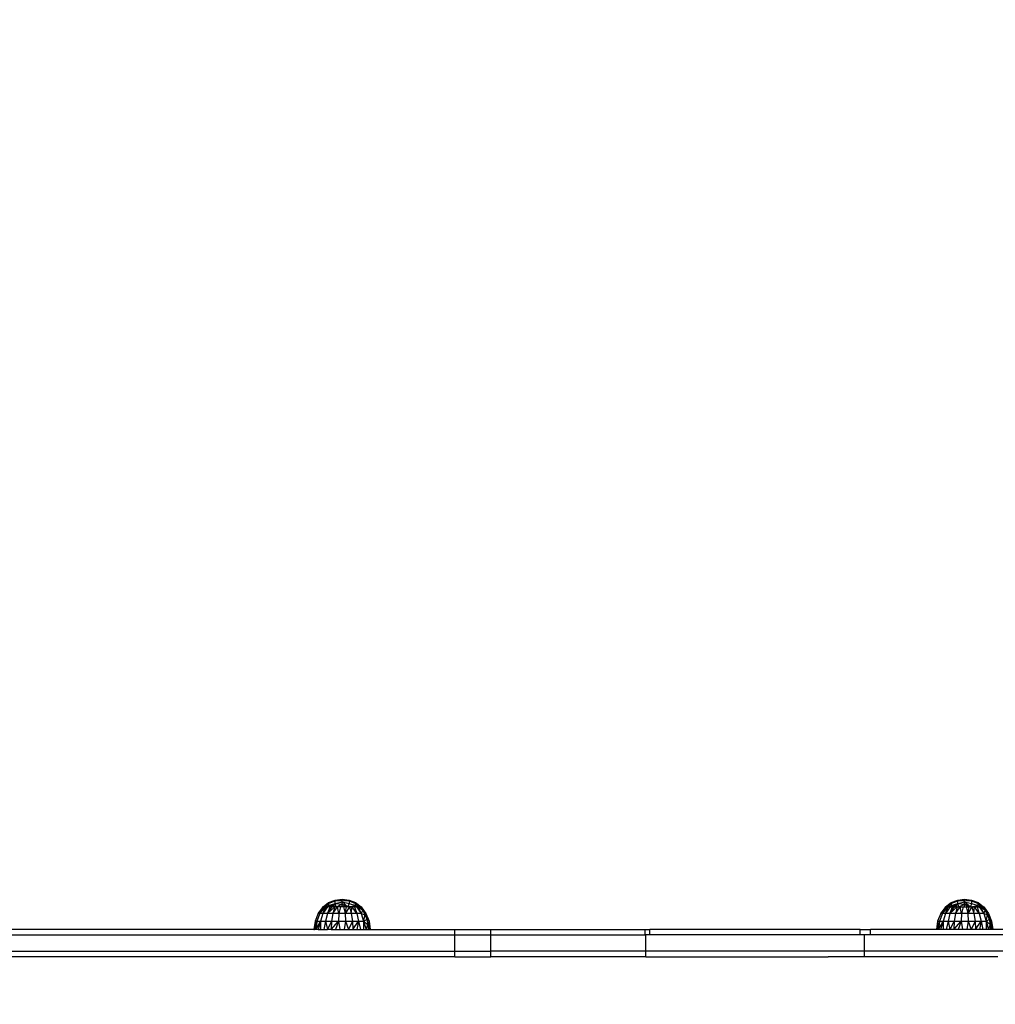
# Model space of a CAD drawing. Units: millimetres. Extents: x 34519 to 42085, y -7078 to -2276.
# Drawn here: x 39138 to 39674, y -5172 to -4631 of the extents above; entities that cross this region are included whole.
import ezdxf

# ---------------------------------------------------------------- set-up
doc = ezdxf.new("R2010")
doc.units = ezdxf.units.MM
doc.layers.add('Strefa bezpieczna', color=8, linetype='Continuous')
doc.dimstyles.get("Standard").update_dxf_attribs({"dimtxt": 180, "dimasz": 200, "dimexe": 0.18, "dimexo": 0.0625, "dimgap": 200, "dimtad": 0, "dimtih": 1, "dimtoh": 1, "dimlfac": 0.001, "dimzin": 0, "dimdsep": 46, "dimtxsty": 'Standard', "dimcen": 0.09, "dimse1": 1, "dimse2": 1, "dimadec": 0, "dimazin": 0, "dimtfac": 1, "dimtdec": 4, "dimtofl": 0, "dimtmove": 0, "dimatfit": 3, "dimfxl": 1, "dimtolj": 1, "dimtzin": 0, "dimarcsym": 0})

# ---------------------------------------------------------------- blocks, each defined once
blk = doc.blocks.new('*D102')
at = {"layer": 'Defpoints', "color": 0}
for p in [(42085.14, -2394.4), (42085.14, -5444.89), (36627.69, -5569.52)]:
    blk.add_point(p, dxfattribs=at)
at = {"layer": 'Strefa bezpieczna', "color": 0, "lineweight": -2}
for p, q in [((36827.69, -2394.4), (38886.41, -2394.4)), ((41885.14, -2394.4), (39826.41, -2394.4))]:
    blk.add_line(p, q, dxfattribs=at)
at = {"layer": 'Strefa bezpieczna', "color": 0}
for points in [[(36827.69, -2361.07), (36827.69, -2427.73), (36627.69, -2394.4)], [(41885.14, -2427.73), (41885.14, -2361.07), (42085.14, -2394.4)]]:
    blk.add_solid(points, dxfattribs=at)
at = {"layer": 'Strefa bezpieczna', "color": 0, "insert": (39356.41, -2394.4), "char_height": 180, "attachment_point": 5}
blk.add_mtext('\\A1;5.46', dxfattribs=at)
blk = doc.blocks.new('*D103')
at = {"layer": 'Defpoints', "color": 0}
for p in [(40141.09, -2968.37), (40141.09, -5138.02), (38127.69, -5162.02)]:
    blk.add_point(p, dxfattribs=at)
at = {"layer": 'Strefa bezpieczna', "color": 0, "lineweight": -2}
for p, q in [((38327.69, -2968.37), (38711.35, -2968.37)), ((39941.09, -2968.37), (39561.35, -2968.37))]:
    blk.add_line(p, q, dxfattribs=at)
at = {"layer": 'Strefa bezpieczna', "color": 0}
for points in [[(38327.69, -2935.04), (38327.69, -3001.71), (38127.69, -2968.37)], [(39941.09, -3001.71), (39941.09, -2935.04), (40141.09, -2968.37)]]:
    blk.add_solid(points, dxfattribs=at)
at = {"layer": 'Strefa bezpieczna', "color": 0, "insert": (39136.35, -2968.37), "char_height": 180, "attachment_point": 5}
blk.add_mtext('\\A1;2.01', dxfattribs=at)

msp = doc.modelspace()

# ---------------------------------------------------------------- linework, layer by layer
for p, q in [((39302.27, -5121.697), (39305.193, -5118.018)), ((39305.679, -5118.018), (39302.27, -5121.697)), ((39304.903, -5118.062), (39302.27, -5121.697)), ((39305.679, -5118.018), (39303.164, -5121.697)), ((39303.164, -5121.697), (39306.448, -5118.018)), ((39307.416, -5118.018), (39304.891, -5121.697)), ((39304.891, -5121.697), (39306.448, -5118.018)), ((39304.903, -5118.018), (39304.903, -5118.062)), ((39304.935, -5118.018), (39304.903, -5118.018)), ((39304.935, -5118.018), (39304.903, -5118.062)), ((39304.935, -5118.018), (39308.021, -5115.777)), ((39304.935, -5118.018), (39308.021, -5116.196)), ((39304.935, -5118.018), (39305.033, -5118.018)), ((39305.033, -5118.018), (39308.021, -5116.196)), ((39305.033, -5118.018), (39305.033, -5118.06)), ((39305.193, -5118.018), (39305.033, -5118.018)), ((39305.417, -5118.018), (39305.193, -5118.018)), ((39305.417, -5118.018), (39308.021, -5116.196)), ((39305.417, -5118.055), (39305.417, -5118.018)), ((39305.679, -5118.018), (39305.417, -5118.018)), ((39305.679, -5118.018), (39308.021, -5117.428)), ((39306.048, -5118.018), (39305.679, -5118.018)), ((39306.048, -5118.018), (39308.021, -5117.428)), ((39306.048, -5118.061), (39306.048, -5118.018)), ((39306.448, -5118.018), (39306.048, -5118.018)), ((39306.909, -5118.018), (39306.448, -5118.018)), ((39306.909, -5118.018), (39308.021, -5117.428)), ((39306.909, -5118.018), (39306.909, -5118.06)), ((39307.416, -5118.018), (39306.909, -5118.018)), ((39308.581, -5118.018), (39307.336, -5121.697)), ((39307.336, -5121.697), (39309.914, -5118.018)), ((39311.381, -5118.018), (39307.336, -5121.697)), ((39307.979, -5118.018), (39307.416, -5118.018)), ((39307.979, -5118.018), (39311.594, -5116.196)), ((39308.021, -5117.428), (39307.979, -5118.018)), ((39307.979, -5118.062), (39307.979, -5118.018)), ((39308.581, -5118.018), (39307.979, -5118.018)), ((39308.021, -5115.777), (39311.594, -5114.375)), ((39308.021, -5116.196), (39311.594, -5114.837)), ((39308.021, -5115.777), (39308.021, -5116.196)), ((39308.021, -5116.196), (39308.021, -5117.428)), ((39308.021, -5117.428), (39311.594, -5116.196)), ((39309.232, -5118.018), (39308.581, -5118.018)), ((39309.232, -5118.018), (39311.594, -5116.196)), ((39309.232, -5118.018), (39309.232, -5118.06)), ((39309.914, -5118.018), (39309.232, -5118.018)), ((39310.636, -5118.018), (39309.914, -5118.018)), ((39311.381, -5118.018), (39310.329, -5121.697)), ((39310.329, -5121.697), (39312.948, -5118.018)), ((39310.636, -5118.018), (39311.594, -5116.196)), ((39310.636, -5118.064), (39310.636, -5118.018)), ((39311.381, -5118.018), (39310.636, -5118.018)), ((39312.159, -5118.018), (39311.381, -5118.018)), ((39311.594, -5114.375), (39315.403, -5113.897)), ((39311.594, -5114.375), (39315.403, -5114.07)), ((39311.594, -5114.837), (39315.403, -5114.07)), ((39311.594, -5114.837), (39311.594, -5114.375)), ((39311.594, -5114.837), (39315.403, -5114.583)), ((39311.594, -5116.196), (39311.594, -5114.837)), ((39311.594, -5116.196), (39315.403, -5115.426)), ((39312.159, -5118.018), (39311.594, -5116.196)), ((39311.594, -5116.196), (39315.403, -5116.579)), ((39312.159, -5118.018), (39315.403, -5116.579)), ((39312.159, -5118.061), (39312.159, -5118.018)), ((39312.948, -5118.018), (39312.159, -5118.018)), ((39313.669, -5121.697), (39312.948, -5118.018)), ((39313.761, -5118.018), (39312.948, -5118.018)), ((39314.575, -5118.018), (39313.669, -5121.697)), ((39313.761, -5118.018), (39313.761, -5118.06)), ((39314.575, -5118.018), (39313.761, -5118.018)), ((39315.403, -5118.018), (39314.575, -5118.018)), ((39315.403, -5114.07), (39315.403, -5113.897)), ((39315.403, -5113.897), (39319.213, -5114.375)), ((39315.403, -5113.897), (39319.213, -5114.837)), ((39315.403, -5114.583), (39315.403, -5114.07)), ((39319.213, -5114.837), (39315.403, -5114.07)), ((39315.403, -5115.426), (39315.403, -5114.583)), ((39315.403, -5114.583), (39319.213, -5114.837)), ((39315.403, -5116.579), (39315.403, -5115.426)), ((39315.403, -5115.426), (39319.213, -5116.196)), ((39315.403, -5115.426), (39318.648, -5118.018)), ((39315.403, -5118.018), (39315.403, -5116.579)), ((39317.046, -5118.018), (39315.403, -5116.579)), ((39318.648, -5118.018), (39315.403, -5116.579)), ((39315.403, -5118.062), (39315.403, -5118.018)), ((39316.223, -5118.018), (39315.403, -5118.018)), ((39316.223, -5118.018), (39317.127, -5121.697)), ((39317.046, -5118.018), (39316.223, -5118.018)), ((39317.046, -5118.018), (39317.046, -5118.06)), ((39317.851, -5118.018), (39317.046, -5118.018)), ((39317.127, -5121.697), (39317.851, -5118.018)), ((39319.422, -5118.018), (39317.127, -5121.697)), ((39318.648, -5118.018), (39317.851, -5118.018)), ((39319.213, -5116.196), (39318.648, -5118.018)), ((39318.648, -5118.018), (39322.786, -5117.428)), ((39318.648, -5118.064), (39318.648, -5118.018)), ((39319.422, -5118.018), (39318.648, -5118.018)), ((39319.213, -5114.375), (39322.786, -5115.777)), ((39319.213, -5114.375), (39319.213, -5114.837)), ((39319.213, -5114.837), (39322.786, -5116.196)), ((39319.213, -5114.837), (39319.213, -5116.196)), ((39319.213, -5116.196), (39322.786, -5117.428)), ((39319.422, -5118.018), (39320.468, -5121.697)), ((39319.422, -5118.018), (39320.17, -5118.018)), ((39320.17, -5118.061), (39320.17, -5118.018)), ((39320.261, -5118.018), (39320.17, -5118.018)), ((39320.261, -5118.018), (39322.786, -5117.428)), ((39320.261, -5118.018), (39320.886, -5118.018)), ((39320.468, -5121.697), (39320.886, -5118.018)), ((39323.463, -5121.697), (39320.886, -5118.018)), ((39320.886, -5118.018), (39321.575, -5118.018)), ((39321.575, -5118.018), (39322.786, -5117.428)), ((39321.575, -5118.018), (39321.575, -5118.06)), ((39322.219, -5118.018), (39321.575, -5118.018)), ((39322.219, -5118.018), (39323.463, -5121.697)), ((39322.828, -5118.018), (39322.219, -5118.018)), ((39322.786, -5116.196), (39322.786, -5115.777)), ((39322.786, -5115.777), (39325.871, -5118.018)), ((39322.786, -5117.428), (39322.786, -5116.196)), ((39322.786, -5116.196), (39325.389, -5118.018)), ((39322.786, -5116.196), (39325.871, -5118.018)), ((39322.828, -5118.018), (39322.786, -5117.428)), ((39322.786, -5117.428), (39323.898, -5118.018)), ((39322.786, -5117.428), (39325.295, -5118.018)), ((39322.828, -5118.062), (39322.828, -5118.018)), ((39323.385, -5118.018), (39322.828, -5118.018)), ((39323.385, -5118.018), (39325.909, -5121.697)), ((39323.898, -5118.018), (39323.385, -5118.018)), ((39323.898, -5118.018), (39323.898, -5118.06)), ((39323.898, -5118.018), (39324.354, -5118.018)), ((39325.909, -5121.697), (39324.354, -5118.018)), ((39326.732, -5120.14), (39324.354, -5118.018)), ((39325.103, -5118.018), (39324.354, -5118.018)), ((39325.295, -5118.018), (39325.103, -5118.018)), ((39325.103, -5118.018), (39326.732, -5120.14)), ((39325.295, -5118.018), (39325.389, -5118.018)), ((39325.612, -5118.018), (39325.389, -5118.018)), ((39328.537, -5121.697), (39325.612, -5118.018)), ((39325.612, -5118.018), (39326.732, -5120.14)), ((39325.774, -5118.018), (39325.612, -5118.018)), ((39325.774, -5118.018), (39325.774, -5118.06)), ((39325.871, -5118.018), (39325.774, -5118.018)), ((39325.871, -5118.018), (39325.903, -5118.018)), ((39325.871, -5118.018), (39325.903, -5118.063)), ((39325.903, -5118.063), (39325.903, -5118.018)), ((39325.903, -5118.063), (39328.537, -5121.697)), ((39644.415, -5121.697), (39647.337, -5118.018)), ((39647.824, -5118.018), (39644.415, -5121.697)), ((39647.048, -5118.062), (39644.415, -5121.697)), ((39647.824, -5118.018), (39645.309, -5121.697)), ((39645.309, -5121.697), (39648.593, -5118.018)), ((39649.561, -5118.018), (39647.036, -5121.697)), ((39647.036, -5121.697), (39648.593, -5118.018)), ((39647.048, -5118.018), (39647.048, -5118.062)), ((39647.08, -5118.018), (39647.048, -5118.062)), ((39647.08, -5118.018), (39647.048, -5118.018)), ((39647.08, -5118.018), (39650.166, -5115.777)), ((39647.08, -5118.018), (39650.166, -5116.196)), ((39647.08, -5118.018), (39647.178, -5118.018)), ((39647.178, -5118.018), (39650.166, -5116.196)), ((39647.178, -5118.018), (39647.178, -5118.06)), ((39647.178, -5118.018), (39647.337, -5118.018)), ((39647.337, -5118.018), (39647.562, -5118.018)), ((39647.562, -5118.018), (39650.166, -5116.196)), ((39647.562, -5118.055), (39647.562, -5118.018)), ((39647.824, -5118.018), (39647.562, -5118.018)), ((39647.824, -5118.018), (39650.166, -5117.428)), ((39647.824, -5118.018), (39648.193, -5118.018)), ((39648.193, -5118.018), (39650.166, -5117.428)), ((39648.193, -5118.061), (39648.193, -5118.018)), ((39648.193, -5118.018), (39648.593, -5118.018)), ((39648.593, -5118.018), (39649.054, -5118.018)), ((39649.054, -5118.018), (39650.166, -5117.428)), ((39649.054, -5118.018), (39649.054, -5118.06)), ((39649.054, -5118.018), (39649.561, -5118.018)), ((39650.726, -5118.018), (39649.48, -5121.697)), ((39649.48, -5121.697), (39652.059, -5118.018)), ((39653.526, -5118.018), (39649.48, -5121.697)), ((39649.561, -5118.018), (39650.124, -5118.018)), ((39650.124, -5118.018), (39653.739, -5116.196)), ((39650.166, -5117.428), (39650.124, -5118.018)), ((39650.124, -5118.062), (39650.124, -5118.018)), ((39650.124, -5118.018), (39650.726, -5118.018)), ((39650.166, -5115.777), (39653.739, -5114.375)), ((39650.166, -5116.196), (39653.739, -5114.837)), ((39650.166, -5115.777), (39650.166, -5116.196)), ((39650.166, -5116.196), (39650.166, -5117.428)), ((39650.166, -5117.428), (39653.739, -5116.196)), ((39650.726, -5118.018), (39651.377, -5118.018)), ((39651.377, -5118.018), (39653.739, -5116.196)), ((39651.377, -5118.018), (39651.377, -5118.06)), ((39651.377, -5118.018), (39652.059, -5118.018)), ((39652.059, -5118.018), (39652.781, -5118.018)), ((39653.526, -5118.018), (39652.474, -5121.697)), ((39652.474, -5121.697), (39655.093, -5118.018)), ((39652.781, -5118.018), (39653.739, -5116.196)), ((39652.781, -5118.064), (39652.781, -5118.018)), ((39652.781, -5118.018), (39653.526, -5118.018)), ((39653.526, -5118.018), (39654.304, -5118.018)), ((39653.739, -5114.375), (39657.548, -5113.897)), ((39653.739, -5114.375), (39657.548, -5114.07)), ((39653.739, -5114.837), (39657.548, -5114.07)), ((39653.739, -5114.837), (39653.739, -5114.375)), ((39653.739, -5114.837), (39657.548, -5114.583)), ((39653.739, -5116.196), (39653.739, -5114.837)), ((39653.739, -5116.196), (39657.548, -5115.426)), ((39654.304, -5118.018), (39653.739, -5116.196)), ((39653.739, -5116.196), (39657.548, -5116.579)), ((39654.304, -5118.018), (39657.548, -5116.579)), ((39654.304, -5118.061), (39654.304, -5118.018)), ((39654.304, -5118.018), (39655.093, -5118.018)), ((39655.814, -5121.697), (39655.093, -5118.018)), ((39655.093, -5118.018), (39655.906, -5118.018)), ((39656.72, -5118.018), (39655.814, -5121.697)), ((39655.906, -5118.018), (39655.906, -5118.06)), ((39655.906, -5118.018), (39656.72, -5118.018)), ((39656.72, -5118.018), (39657.548, -5118.018)), ((39657.548, -5114.07), (39657.548, -5113.897)), ((39657.548, -5113.897), (39661.357, -5114.375)), ((39657.548, -5113.897), (39661.357, -5114.837)), ((39657.548, -5114.583), (39657.548, -5114.07)), ((39661.357, -5114.837), (39657.548, -5114.07)), ((39657.548, -5115.426), (39657.548, -5114.583)), ((39657.548, -5114.583), (39661.357, -5114.837)), ((39657.548, -5116.579), (39657.548, -5115.426)), ((39657.548, -5115.426), (39661.357, -5116.196)), ((39657.548, -5115.426), (39660.793, -5118.018)), ((39657.548, -5118.018), (39657.548, -5116.579)), ((39659.191, -5118.018), (39657.548, -5116.579)), ((39660.793, -5118.018), (39657.548, -5116.579)), ((39657.548, -5118.062), (39657.548, -5118.018)), ((39657.548, -5118.018), (39658.368, -5118.018)), ((39658.368, -5118.018), (39659.272, -5121.697)), ((39658.368, -5118.018), (39659.191, -5118.018)), ((39659.191, -5118.018), (39659.191, -5118.06)), ((39659.191, -5118.018), (39659.995, -5118.018)), ((39659.272, -5121.697), (39659.995, -5118.018)), ((39661.567, -5118.018), (39659.272, -5121.697)), ((39659.995, -5118.018), (39660.793, -5118.018)), ((39661.357, -5116.196), (39660.793, -5118.018)), ((39660.793, -5118.064), (39660.793, -5118.018)), ((39660.793, -5118.018), (39660.874, -5118.018)), ((39660.874, -5118.018), (39664.931, -5117.428)), ((39660.874, -5118.018), (39661.567, -5118.018)), ((39661.357, -5114.375), (39664.931, -5115.777)), ((39661.357, -5114.375), (39661.357, -5114.837)), ((39661.357, -5114.837), (39664.931, -5116.196)), ((39661.357, -5114.837), (39661.357, -5116.196)), ((39661.357, -5116.196), (39664.931, -5117.428)), ((39661.567, -5118.018), (39662.613, -5121.697)), ((39661.567, -5118.018), (39662.315, -5118.018)), ((39662.315, -5118.061), (39662.315, -5118.018)), ((39662.406, -5118.018), (39662.315, -5118.018)), ((39662.406, -5118.018), (39664.931, -5117.428)), ((39662.406, -5118.018), (39663.031, -5118.018)), ((39662.613, -5121.697), (39663.031, -5118.018)), ((39665.608, -5121.697), (39663.031, -5118.018)), ((39663.031, -5118.018), (39663.72, -5118.018)), ((39663.72, -5118.018), (39664.931, -5117.428)), ((39663.72, -5118.018), (39663.72, -5118.06)), ((39663.72, -5118.018), (39664.364, -5118.018)), ((39664.364, -5118.018), (39665.608, -5121.697)), ((39664.364, -5118.018), (39664.973, -5118.018)), ((39664.931, -5116.196), (39664.931, -5115.777)), ((39664.931, -5115.777), (39668.016, -5118.018)), ((39664.931, -5117.428), (39664.931, -5116.196)), ((39664.931, -5116.196), (39667.534, -5118.018)), ((39664.931, -5116.196), (39668.016, -5118.018)), ((39664.973, -5118.018), (39664.931, -5117.428)), ((39664.931, -5117.428), (39666.043, -5118.018)), ((39664.931, -5117.428), (39667.44, -5118.018)), ((39664.973, -5118.062), (39664.973, -5118.018)), ((39664.973, -5118.018), (39665.53, -5118.018)), ((39665.53, -5118.018), (39668.054, -5121.697)), ((39665.53, -5118.018), (39666.043, -5118.018)), ((39666.043, -5118.018), (39666.043, -5118.06)), ((39666.043, -5118.018), (39666.499, -5118.018)), ((39668.054, -5121.697), (39666.499, -5118.018)), ((39668.877, -5120.14), (39666.499, -5118.018)), ((39666.499, -5118.018), (39667.247, -5118.018)), ((39667.44, -5118.018), (39667.247, -5118.018)), ((39667.247, -5118.018), (39668.877, -5120.14)), ((39667.534, -5118.018), (39667.44, -5118.018)), ((39667.757, -5118.018), (39667.534, -5118.018)), ((39670.682, -5121.697), (39667.757, -5118.018)), ((39667.757, -5118.018), (39668.877, -5120.14)), ((39667.919, -5118.018), (39667.757, -5118.018)), ((39667.919, -5118.018), (39667.919, -5118.06)), ((39668.016, -5118.018), (39667.919, -5118.018)), ((39668.016, -5118.018), (39668.048, -5118.018)), ((39668.016, -5118.018), (39668.048, -5118.063)), ((39668.048, -5118.063), (39668.048, -5118.018)), ((39668.048, -5118.063), (39670.682, -5121.697)), ((39302.27, -5121.697), (39300.579, -5125.959)), ((39303.164, -5121.697), (39301.588, -5125.959)), ((39303.164, -5121.697), (39302.27, -5121.697)), ((39304.891, -5121.697), (39303.164, -5121.697)), ((39304.891, -5121.697), (39303.538, -5125.959)), ((39307.336, -5121.697), (39304.891, -5121.697)), ((39307.336, -5121.697), (39306.297, -5125.959)), ((39310.329, -5121.697), (39307.336, -5121.697)), ((39310.329, -5121.697), (39309.676, -5125.959)), ((39313.669, -5121.697), (39310.329, -5121.697)), ((39313.669, -5121.697), (39313.446, -5125.959)), ((39317.127, -5121.697), (39313.669, -5121.697)), ((39320.468, -5121.697), (39317.127, -5121.697)), ((39317.127, -5121.697), (39317.349, -5125.959)), ((39323.463, -5121.697), (39320.468, -5121.697)), ((39320.468, -5121.697), (39321.119, -5125.959)), ((39325.909, -5121.697), (39323.463, -5121.697)), ((39323.463, -5121.697), (39324.5, -5125.959)), ((39325.909, -5121.697), (39326.732, -5120.14)), ((39325.909, -5121.697), (39328.035, -5122.511)), ((39325.909, -5121.697), (39327.261, -5125.959)), ((39326.732, -5120.14), (39328.035, -5122.511)), ((39328.537, -5121.697), (39326.732, -5120.14)), ((39327.261, -5125.959), (39328.035, -5122.511)), ((39328.537, -5121.697), (39328.035, -5122.511)), ((39328.035, -5122.511), (39330.227, -5125.959)), ((39328.035, -5122.511), (39328.982, -5125.074)), ((39328.537, -5121.697), (39330.227, -5125.959)), ((39644.415, -5121.697), (39642.724, -5125.959)), ((39645.309, -5121.697), (39643.733, -5125.959)), ((39645.309, -5121.697), (39644.415, -5121.697)), ((39647.036, -5121.697), (39645.309, -5121.697)), ((39647.036, -5121.697), (39645.683, -5125.959)), ((39649.48, -5121.697), (39647.036, -5121.697)), ((39649.48, -5121.697), (39648.442, -5125.959)), ((39652.474, -5121.697), (39649.48, -5121.697)), ((39652.474, -5121.697), (39651.821, -5125.959)), ((39655.814, -5121.697), (39652.474, -5121.697)), ((39655.814, -5121.697), (39655.591, -5125.959)), ((39659.272, -5121.697), (39655.814, -5121.697)), ((39662.613, -5121.697), (39659.272, -5121.697)), ((39659.272, -5121.697), (39659.494, -5125.959)), ((39665.608, -5121.697), (39662.613, -5121.697)), ((39662.613, -5121.697), (39663.264, -5125.959)), ((39668.054, -5121.697), (39665.608, -5121.697)), ((39665.608, -5121.697), (39666.645, -5125.959)), ((39668.054, -5121.697), (39668.877, -5120.14)), ((39668.054, -5121.697), (39670.18, -5122.511)), ((39668.054, -5121.697), (39669.406, -5125.959)), ((39668.877, -5120.14), (39670.18, -5122.511)), ((39670.682, -5121.697), (39668.877, -5120.14)), ((39669.406, -5125.959), (39670.18, -5122.511)), ((39670.682, -5121.697), (39670.18, -5122.511)), ((39670.18, -5122.511), (39672.372, -5125.959)), ((39670.18, -5122.511), (39671.127, -5125.074)), ((39670.682, -5121.697), (39672.372, -5125.959)), ((39300.579, -5125.959), (39299.951, -5130.518)), ((39301.588, -5125.959), (39300.33, -5130.518)), ((39300.579, -5125.959), (39300.33, -5130.518)), ((39300.579, -5125.959), (39301.588, -5125.959)), ((39301.588, -5125.959), (39301.081, -5130.518)), ((39301.081, -5130.518), (39303.538, -5125.959)), ((39301.588, -5125.959), (39303.538, -5125.959)), ((39303.538, -5125.959), (39302.184, -5130.518)), ((39303.538, -5125.959), (39306.297, -5125.959)), ((39303.538, -5125.959), (39303.613, -5130.518)), ((39306.297, -5125.959), (39305.332, -5130.518)), ((39306.297, -5125.959), (39309.676, -5125.959)), ((39306.297, -5125.959), (39307.299, -5130.518)), ((39309.676, -5125.959), (39307.299, -5130.518)), ((39309.676, -5125.959), (39309.466, -5130.518)), ((39309.466, -5130.518), (39313.446, -5125.959)), ((39309.676, -5125.959), (39313.446, -5125.959)), ((39313.446, -5125.959), (39311.779, -5130.518)), ((39313.446, -5125.959), (39317.349, -5125.959)), ((39313.446, -5125.959), (39314.181, -5130.518)), ((39317.349, -5125.959), (39316.613, -5130.518)), ((39317.349, -5125.959), (39321.119, -5125.959)), ((39317.349, -5125.959), (39319.016, -5130.518)), ((39321.119, -5125.959), (39319.016, -5130.518)), ((39321.119, -5125.959), (39324.5, -5125.959)), ((39321.119, -5125.959), (39321.329, -5130.518)), ((39321.329, -5130.518), (39324.5, -5125.959)), ((39324.5, -5125.959), (39323.497, -5130.518)), ((39324.5, -5125.959), (39327.261, -5125.959)), ((39324.5, -5125.959), (39325.465, -5130.518)), ((39327.261, -5125.959), (39327.186, -5130.518)), ((39327.261, -5125.959), (39328.982, -5125.074)), ((39327.261, -5125.959), (39329.549, -5127.764)), ((39327.261, -5125.959), (39328.616, -5130.518)), ((39328.616, -5130.518), (39329.549, -5127.764)), ((39328.982, -5125.074), (39330.227, -5125.959)), ((39328.982, -5125.074), (39329.549, -5127.764)), ((39330.227, -5125.959), (39329.549, -5127.764)), ((39329.549, -5127.764), (39330.474, -5130.518)), ((39329.549, -5127.764), (39329.721, -5130.518)), ((39330.227, -5125.959), (39330.855, -5130.518)), ((39330.227, -5125.959), (39330.474, -5130.518)), ((39642.724, -5125.959), (39642.096, -5130.518)), ((39643.733, -5125.959), (39642.475, -5130.518)), ((39642.724, -5125.959), (39642.475, -5130.518)), ((39642.724, -5125.959), (39643.733, -5125.959)), ((39643.733, -5125.959), (39643.226, -5130.518)), ((39643.226, -5130.518), (39645.683, -5125.959)), ((39643.733, -5125.959), (39645.683, -5125.959)), ((39645.683, -5125.959), (39644.329, -5130.518)), ((39645.683, -5125.959), (39648.442, -5125.959)), ((39645.683, -5125.959), (39645.758, -5130.518)), ((39648.442, -5125.959), (39647.477, -5130.518)), ((39648.442, -5125.959), (39651.821, -5125.959)), ((39648.442, -5125.959), (39649.444, -5130.518)), ((39651.821, -5125.959), (39649.444, -5130.518)), ((39651.821, -5125.959), (39651.611, -5130.518)), ((39651.611, -5130.518), (39655.591, -5125.959)), ((39651.821, -5125.959), (39655.591, -5125.959)), ((39655.591, -5125.959), (39653.924, -5130.518)), ((39655.591, -5125.959), (39659.494, -5125.959)), ((39655.591, -5125.959), (39656.326, -5130.518)), ((39659.494, -5125.959), (39658.758, -5130.518)), ((39659.494, -5125.959), (39663.264, -5125.959)), ((39659.494, -5125.959), (39661.161, -5130.518)), ((39663.264, -5125.959), (39661.161, -5130.518)), ((39663.264, -5125.959), (39666.645, -5125.959)), ((39663.264, -5125.959), (39663.474, -5130.518)), ((39663.474, -5130.518), (39666.645, -5125.959)), ((39666.645, -5125.959), (39665.642, -5130.518)), ((39666.645, -5125.959), (39669.406, -5125.959)), ((39666.645, -5125.959), (39667.61, -5130.518)), ((39669.406, -5125.959), (39669.331, -5130.518)), ((39669.406, -5125.959), (39671.127, -5125.074)), ((39669.406, -5125.959), (39671.694, -5127.764)), ((39669.406, -5125.959), (39670.761, -5130.518)), ((39670.761, -5130.518), (39671.694, -5127.764)), ((39671.127, -5125.074), (39672.372, -5125.959)), ((39671.127, -5125.074), (39671.694, -5127.764)), ((39672.372, -5125.959), (39671.694, -5127.764)), ((39671.694, -5127.764), (39672.619, -5130.518)), ((39671.694, -5127.764), (39671.866, -5130.518)), ((39672.372, -5125.959), (39673.001, -5130.518)), ((39672.372, -5125.959), (39672.619, -5130.518)), ((39299.951, -5130.518), (39063.741, -5130.518)), ((39063.741, -5133.518), (39377.457, -5133.518)), ((39299.951, -5130.518), (39300.33, -5130.518)), ((39301.081, -5130.518), (39300.33, -5130.518)), ((39302.184, -5130.518), (39301.081, -5130.518)), ((39302.184, -5130.518), (39303.613, -5130.518)), ((39303.613, -5130.518), (39305.332, -5130.518)), ((39305.332, -5130.518), (39307.299, -5130.518)), ((39309.466, -5130.518), (39307.299, -5130.518)), ((39309.466, -5130.518), (39311.779, -5130.518)), ((39311.779, -5130.518), (39314.181, -5130.518)), ((39314.181, -5130.518), (39316.613, -5130.518)), ((39316.613, -5130.518), (39319.016, -5130.518)), ((39319.016, -5130.518), (39321.329, -5130.518)), ((39321.329, -5130.518), (39323.497, -5130.518)), ((39323.497, -5130.518), (39325.465, -5130.518)), ((39325.465, -5130.518), (39327.186, -5130.518)), ((39327.186, -5130.518), (39328.616, -5130.518)), ((39328.616, -5130.518), (39329.721, -5130.518)), ((39329.721, -5130.518), (39330.474, -5130.518)), ((39330.474, -5130.518), (39330.855, -5130.518)), ((39330.855, -5130.518), (39377.457, -5130.518)), ((39377.457, -5130.518), (39397.248, -5130.518)), ((39377.457, -5133.518), (39377.457, -5130.518)), ((39377.457, -5133.518), (39397.248, -5133.518)), ((39377.457, -5142.518), (39377.457, -5133.518)), ((39397.248, -5133.518), (39397.248, -5130.518)), ((39397.248, -5130.518), (39482.021, -5130.518)), ((39397.248, -5142.518), (39397.248, -5133.518)), ((39397.248, -5133.518), (39482.021, -5133.518)), ((39482.021, -5130.518), (39484.624, -5130.518)), ((39482.021, -5133.518), (39482.021, -5130.518)), ((39482.021, -5133.518), (39482.359, -5133.518)), ((39482.359, -5142.518), (39482.359, -5133.518)), ((39484.624, -5133.518), (39482.359, -5133.518)), ((39484.624, -5133.518), (39484.624, -5130.518)), ((39600.1, -5130.518), (39484.624, -5130.518)), ((39600.1, -5133.518), (39484.624, -5133.518)), ((39600.1, -5130.518), (39605.765, -5130.518)), ((39600.1, -5133.518), (39600.1, -5130.518)), ((39602.537, -5133.518), (39600.1, -5133.518)), ((39602.537, -5142.518), (39602.537, -5133.518)), ((39605.765, -5133.518), (39602.537, -5133.518)), ((39605.765, -5133.518), (39605.765, -5130.518)), ((39642.096, -5130.518), (39605.765, -5130.518)), ((39698.716, -5133.518), (39605.765, -5133.518)), ((39642.475, -5130.518), (39642.096, -5130.518)), ((39643.226, -5130.518), (39642.475, -5130.518)), ((39644.329, -5130.518), (39643.226, -5130.518)), ((39645.758, -5130.518), (39644.329, -5130.518)), ((39647.477, -5130.518), (39645.758, -5130.518)), ((39649.444, -5130.518), (39647.477, -5130.518)), ((39651.611, -5130.518), (39649.444, -5130.518)), ((39653.924, -5130.518), (39651.611, -5130.518)), ((39656.326, -5130.518), (39653.924, -5130.518)), ((39658.758, -5130.518), (39656.326, -5130.518)), ((39661.161, -5130.518), (39658.758, -5130.518)), ((39663.474, -5130.518), (39661.161, -5130.518)), ((39665.642, -5130.518), (39663.474, -5130.518)), ((39667.61, -5130.518), (39665.642, -5130.518)), ((39669.331, -5130.518), (39667.61, -5130.518)), ((39670.761, -5130.518), (39669.331, -5130.518)), ((39671.866, -5130.518), (39670.761, -5130.518)), ((39672.619, -5130.518), (39671.866, -5130.518)), ((39673.001, -5130.518), (39672.619, -5130.518)), ((39698.716, -5130.518), (39673.001, -5130.518)), ((39051.491, -5142.518), (39377.457, -5142.518)), ((39297.255, -5145.518), (39051.491, -5145.518)), ((39377.457, -5145.518), (39297.255, -5145.518)), ((39377.457, -5142.518), (39397.248, -5142.518)), ((39377.457, -5145.518), (39377.457, -5142.518)), ((39377.457, -5145.518), (39397.248, -5145.518)), ((39397.248, -5145.518), (39397.248, -5142.518)), ((39482.359, -5142.518), (39397.248, -5142.518)), ((39482.359, -5145.518), (39397.248, -5145.518)), ((39602.537, -5142.518), (39482.359, -5142.518)), ((39482.359, -5145.518), (39482.359, -5142.518)), ((39482.359, -5145.518), (39582.584, -5145.518)), ((39584.418, -5145.518), (39582.584, -5145.518)), ((39586.261, -5145.518), (39584.418, -5145.518)), ((39588.113, -5145.518), (39586.261, -5145.518)), ((39589.972, -5145.518), (39588.113, -5145.518)), ((39591.839, -5145.518), (39589.972, -5145.518)), ((39593.713, -5145.518), (39591.839, -5145.518)), ((39595.595, -5145.518), (39593.713, -5145.518)), ((39597.484, -5145.518), (39595.595, -5145.518)), ((39599.38, -5145.518), (39597.484, -5145.518)), ((39601.284, -5145.518), (39599.38, -5145.518)), ((39602.537, -5145.518), (39601.284, -5145.518)), ((39796.495, -5142.518), (39602.537, -5142.518)), ((39602.537, -5145.518), (39602.537, -5142.518)), ((39603.196, -5145.518), (39602.537, -5145.518)), ((39605.114, -5145.518), (39603.196, -5145.518)), ((39607.039, -5145.518), (39605.114, -5145.518)), ((39608.972, -5145.518), (39607.039, -5145.518)), ((39610.911, -5145.518), (39608.972, -5145.518)), ((39612.857, -5145.518), (39610.911, -5145.518)), ((39614.81, -5145.518), (39612.857, -5145.518)), ((39616.769, -5145.518), (39614.81, -5145.518)), ((39618.734, -5145.518), (39616.769, -5145.518)), ((39620.706, -5145.518), (39618.734, -5145.518)), ((39622.684, -5145.518), (39620.706, -5145.518)), ((39624.668, -5145.518), (39622.684, -5145.518)), ((39626.658, -5145.518), (39624.668, -5145.518)), ((39628.653, -5145.518), (39626.658, -5145.518)), ((39630.655, -5145.518), (39628.653, -5145.518)), ((39632.662, -5145.518), (39630.655, -5145.518)), ((39634.675, -5145.518), (39632.662, -5145.518)), ((39636.693, -5145.518), (39634.675, -5145.518)), ((39638.717, -5145.518), (39636.693, -5145.518)), ((39640.746, -5145.518), (39638.717, -5145.518)), ((39642.78, -5145.518), (39640.746, -5145.518)), ((39644.82, -5145.518), (39642.78, -5145.518)), ((39646.864, -5145.518), (39644.82, -5145.518)), ((39648.914, -5145.518), (39646.864, -5145.518)), ((39650.967, -5145.518), (39648.914, -5145.518)), ((39653.026, -5145.518), (39650.967, -5145.518)), ((39655.089, -5145.518), (39653.026, -5145.518)), ((39657.156, -5145.518), (39655.089, -5145.518)), ((39659.227, -5145.518), (39657.156, -5145.518)), ((39661.302, -5145.518), (39659.227, -5145.518)), ((39664.194, -5145.518), (39661.302, -5145.518)), ((39667.094, -5145.518), (39664.194, -5145.518)), ((39670.001, -5145.518), (39667.094, -5145.518)), ((39672.914, -5145.518), (39670.001, -5145.518)), ((39675.834, -5145.518), (39672.914, -5145.518))]:
    msp.add_line(p, q)

# ---------------------------------------------------------------- dimensions: what is measured, and where the dimension line sits
at = {"layer": 'Strefa bezpieczna'}
for base, p1, p2, picture, middle in [((42085.139, -2394.401), (36627.687, -5569.518), (42085.139, -5444.894), '*D102', (39356.413, -2394.401)), ((40141.094, -2968.372), (38127.687, -5162.018), (40141.094, -5138.018), '*D103', (39136.348, -2968.372))]:
    dim = msp.add_linear_dim(base=base, p1=p1, p2=p2, dimstyle='Standard', dxfattribs=at)
    dim.commit()
    dim.dimension.update_dxf_attribs({"geometry": picture, "text_midpoint": middle, "dimtype": 160})

doc.saveas('drawing.dxf')
